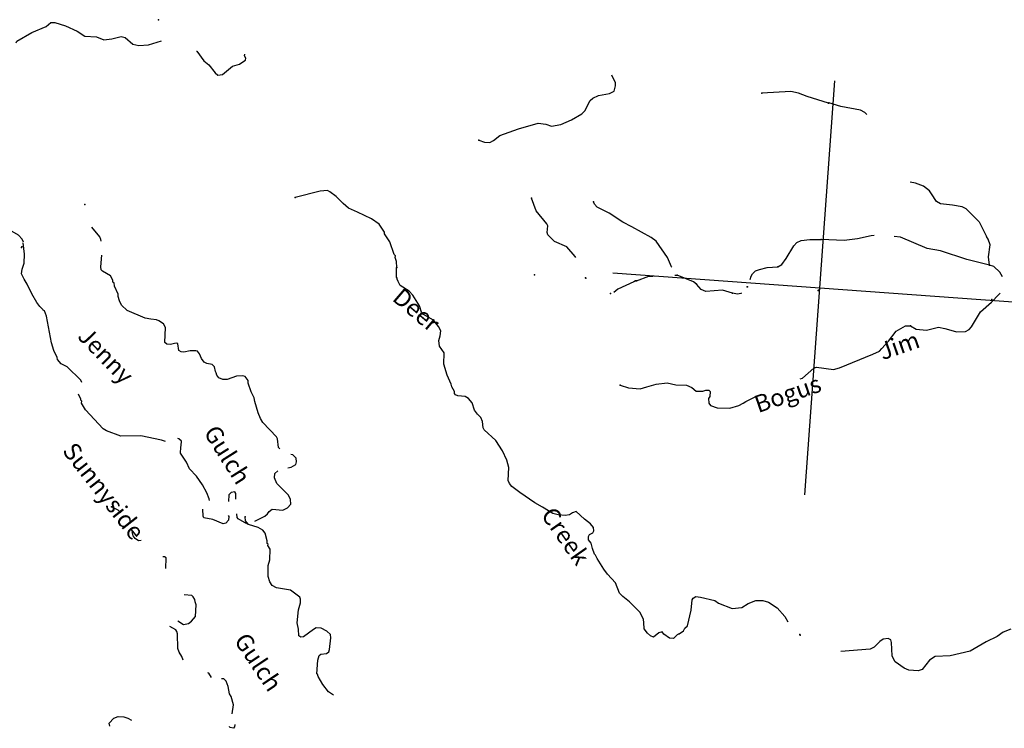
# Model space of a CAD drawing. Extents: x 48443 to 863962, y 15809487 to 16213615.
# Drawn here: x 435801 to 464307, y 16048407 to 16068942 of the extents above; entities that cross this region are included whole.
import ezdxf
from ezdxf.enums import TextEntityAlignment as Align

# ---------------------------------------------------------------- set-up
doc = ezdxf.new("R2010")
doc.units = 0
doc.header["$MEASUREMENT"] = 0
for name, color, linetype in [('L1', 7, 'CONTINUOUS'), ('L3', 7, 'CONTINUOUS'), ('L4', 7, 'CONTINUOUS')]:
    doc.layers.add(name, color=color, linetype=linetype)
doc.styles.add('STYLE-FONT023', font='font023.shx')

# ---------------------------------------------------------------- blocks, each defined once
blk = doc.blocks.new('CROSS_16')
at = {"layer": 'L1', "color": 7, "linetype": 'CONTINUOUS'}
for p, q in [((-393, -5930), (469, 6059)), ((-5957, 496), (6033, -367))]:
    blk.add_line(p, q, dxfattribs=at)

msp = doc.modelspace()

# ---------------------------------------------------------------- linework, layer by layer
at = {"layer": 'L3', "color": 140, "linetype": 'CONTINUOUS', "flags": 128}
for points in [[(435701.55, 16068275.4), (435721.19, 16068315.83), (436149.53, 16068569.57), (436563.56, 16068740.64), (436705.76, 16068855.94), (436822.92, 16068855.88), (437125.59, 16068758.78), (437466.28, 16068608.73), (437690.42, 16068467.07), (438023.46, 16068443.11), (438235.14, 16068360.93), (438471.26, 16068385.79), (438735.36, 16068450.47), (438859.05, 16068424.84), (439079.58, 16068233.23), (439252.63, 16068195.67), (439529.78, 16068209.2), (439906.31, 16068324.39)], [(440923.14, 16068033.63), (440930.88, 16068024.71), (441128.77, 16067751.03), (441279.18, 16067631.41), (441463.43, 16067400.56), (441534.17, 16067336.89), (441669.17, 16067352.28), (441962.5, 16067590.61), (442167.72, 16067651.17), (442264.69, 16067719.52), (442343.22, 16067764.08), (442348.01, 16067830.69), (442310.57, 16067891.96), (442322.49, 16067941.32)], [(449089.21, 16065445.92), (449261.06, 16065391.72), (449410.92, 16065380.94), (449515.63, 16065440.35), (449701.86, 16065585.97), (450243.16, 16065781.36), (450815.37, 16065941.05), (451031.24, 16065917.15), (451202.49, 16065854.61), (451465.39, 16065902.64), (451776.5, 16066039.28), (452073.37, 16066210.4), (452163.81, 16066304.32), (452319.19, 16066602.81), (452390.59, 16066664.62), (452555.37, 16066744.82), (452877.74, 16066805.32), (453008.03, 16066871.27), (453052.71, 16067027.07), (453050.38, 16067110.92), (452941.06, 16067336.39)], [(459218, 16066524.92), (458604.34, 16066719.71), (458351.63, 16066813.22), (458129.24, 16066862.7), (457288.86, 16066814.36)], [(460326.78, 16066192.54), (460269.34, 16066248.43), (460140.32, 16066316.3), (459578.95, 16066423.63), (459226.94, 16066532.65)], [(463198.72, 16063460.01), (463085.75, 16063518.35), (462804.47, 16063563.69), (462455.98, 16063605.5), (462343.61, 16063672.17), (462306.17, 16063733.45), (462238.42, 16063838.75), (462139.77, 16063979.75), (461965.6, 16064117.82), (461737.26, 16064201.2), (461579.4, 16064233.32)], [(446723.25, 16061758.02), (446710.85, 16061934.66), (446669.28, 16062054.81), (446680.61, 16062095.85), (446641.97, 16062140.47), (446517.26, 16062500.95), (446358.6, 16062738.33), (446362.19, 16062788.28), (446211.24, 16063016.73), (445988.3, 16063175.05), (445583.39, 16063363.18), (445315.83, 16063482.86), (445166.02, 16063610.8), (444963.32, 16063817.88), (444780.82, 16063956.55), (444708.29, 16063995.24), (444497.73, 16063976.91), (443772.66, 16063786.37)], [(451903.84, 16062049.5), (451885.07, 16062081.27), (451637.21, 16062358.55), (451279.86, 16062509.8), (451093.22, 16062707.34), (451073.03, 16062775.75), (451086.81, 16062967.24), (451066.02, 16063027.32), (450758.15, 16063400.98), (450617.39, 16063770.97)], [(454681.43, 16061773.1), (454675.38, 16061780.09), (454552.41, 16062048.39), (454226.75, 16062523.75), (454083.47, 16062626.11), (453519.83, 16062934.47), (453261.78, 16063070.21), (452870.59, 16063332.68), (452523.36, 16063508.31), (452446.09, 16063597.55), (452409.25, 16063667.16)], [(463198.72, 16063460.01), (463577.93, 16063082.43), (463793.62, 16062655.62)], [(435913.25, 16062493.9), (435877.61, 16062580.15), (435768.83, 16062696.78), (435447.17, 16062878.93), (435250.35, 16062934.93), (434902.46, 16062985.06), (434635.13, 16063105.13)], [(438161.06, 16062523.52), (438153.63, 16062575.42), (438117.4, 16062653.34), (437885.99, 16062927.07)], [(460543.59, 16062684.88), (460447.68, 16062678.76), (460056.31, 16062589.74), (459667.94, 16062542.36), (459008.98, 16062573.03)], [(437604.33, 16058430.41), (437575.21, 16058491.08), (437176.35, 16058879.66), (436998.57, 16058967.77), (436898.73, 16059092.11), (436886.27, 16059151.6), (436791.82, 16059350.87), (436724.72, 16059581.67), (436579.41, 16060353.71), (436514.66, 16060500.64), (436482.56, 16060519.69), (436476.03, 16060545.26), (436381.52, 16060627.38), (436297.72, 16060742.21), (436148.57, 16060995.64), (436018.47, 16061281.18), (435928.14, 16061421.58), (435855.68, 16061577.44), (435873.59, 16061710.06), (435928.39, 16061890.24), (435938.64, 16062148.93), (435903.72, 16062477.84)], [(457746.55, 16061776.74), (457869.11, 16061851.61), (457989.93, 16062018.67), (458217.3, 16062387.29), (458299.42, 16062481.81), (458429.11, 16062539.43), (458674.15, 16062572.01), (459000.66, 16062573.63)], [(463876.45, 16061829.5), (463218.77, 16061993.98), (462458.25, 16062241.18), (462069.92, 16062310.97), (461298.73, 16062642.63), (461114.58, 16062655.88)], [(463876.45, 16061829.5), (463852.2, 16062073.94), (463893.41, 16062414.11), (463838.79, 16062585.42), (463793.62, 16062655.62)], [(438146.67, 16061780.85), (438178.73, 16062115.85)], [(464253.93, 16061492.68), (464216.5, 16061553.96), (464179.66, 16061623.56), (463998.95, 16061787.2), (463876.45, 16061829.5)], [(443332.35, 16056503.51), (443293.12, 16056539.8), (443269.46, 16056792.58), (443240.35, 16056853.25), (442843.29, 16057266.8), (442768.41, 16057389.35), (442704.86, 16057552.94), (442611.06, 16057877.7), (442593.27, 16057979.41), (442505.34, 16058153.12), (442415.08, 16058410.69), (442412.15, 16058486.22), (442328.35, 16058601.04), (442262.94, 16058622.49), (442077.97, 16058610.69), (441811.48, 16058512.69), (441677.67, 16058513.96), (441564.1, 16058563.97), (441511.21, 16058643.1), (441491.03, 16058711.5), (441468.44, 16058746.61), (441444.72, 16058882.22), (441373.98, 16058945.88), (441217.59, 16058982.24), (441145.06, 16059020.94), (441068.99, 16059126.85), (441011.36, 16059256.53), (440950.14, 16059336.25), (440900.78, 16059348.17), (440733.08, 16059343.49), (440554.64, 16059306.12), (440480.3, 16059319.84), (440407.77, 16059358.53), (440379.31, 16059544.7), (440347.81, 16059572.07), (440280, 16059560.22), (440168.78, 16059526.37), (440060.53, 16059534.16), (440005.85, 16059588.31), (440020.34, 16060022.45), (439969.25, 16060126.56), (439833.1, 16060211.67), (439759.96, 16060242.04), (439602.38, 16060261.76), (439437.05, 16060290.38), (438909.06, 16060512.49), (438752.72, 16060666.01), (438695.09, 16060795.69), (438653.52, 16060915.85), (438650.6, 16060991.38), (438541.29, 16061216.85), (438531.82, 16061317.96), (438499.72, 16061337), (438495.59, 16061395.88), (438429.04, 16061517.83), (438195.97, 16061651.77), (438156.73, 16061688.07), (438146.67, 16061780.85)], [(454897.64, 16051143.78), (454836.96, 16051114.67), (454729.26, 16051013.63), (454612.69, 16051022.01), (454453.37, 16051133.9), (454399.88, 16051204.7), (454305.9, 16051177.99), (454154.17, 16051046.63), (454064.98, 16051086.53), (453978.79, 16051168.05), (453878.93, 16051292.39), (453875.47, 16051476.77), (453864.81, 16051561.22), (453762.02, 16051761.11), (453458.27, 16052075.87), (453259.72, 16052224.07), (453166.4, 16052322.84), (453054.15, 16052623.83), (452821.14, 16052874.92), (452714.17, 16053016.53), (452518.66, 16053323.51), (452475.89, 16053427.01), (452444.39, 16053454.39), (452380.84, 16053617.98), (452341.66, 16053771.44), (452265, 16053869.01), (452272.19, 16053968.92), (452301.36, 16054025.41), (452396.53, 16054068.78), (452426.3, 16054133.58), (452416.24, 16054226.37), (452323.52, 16054333.47), (452157.67, 16054470.94), (451913.93, 16054689.33), (451810.43, 16054646.56), (451722.99, 16054594.27), (451596.3, 16054578.28), (451388.15, 16054593.26), (451231.75, 16054629.62), (450935.68, 16054818.29), (450718.66, 16054942.71), (450279.91, 16055242.08), (450049.85, 16055417.65), (449980.3, 16055497.97), (449945.26, 16055592.55), (449963.89, 16055967.81), (449903.94, 16056181.36), (449780.96, 16056449.65), (449584.87, 16056748.3), (449247.21, 16057057.15), (449218.1, 16057117.82), (449197.38, 16057295.06), (449147.48, 16057415.82), (449054.17, 16057514.59), (448970.37, 16057629.42), (448902.08, 16057843.56), (448793.91, 16057968.51), (448697.59, 16058025.65), (448489.45, 16058040.63), (448416.31, 16058071), (448385.41, 16058106.69), (448389.6, 16058164.97), (448307.59, 16058304.78), (448296.34, 16058380.91), (448172.77, 16058640.88), (448078.36, 16058957.32), (448094, 16059290.95), (447956.72, 16059476.58), (447935.4, 16059645.5), (447978.89, 16059784.65), (447989.07, 16059926.18), (447922.53, 16060048.14), (447776.91, 16060234.36), (447487.37, 16060397.47), (447433.87, 16060468.27), (447379.85, 16060647.9), (447184.34, 16060954.89), (447075.56, 16061071.51), (446819.93, 16061240.55), (446761.1, 16061353.58), (446732.59, 16061422.58), (446726.06, 16061448.16), (446711.81, 16061482.66), (446706, 16061750.88)], [(454770.75, 16061537.2), (454834.05, 16061542.71)], [(455392.36, 16061276.58), (455304.96, 16061341.46), (454834.05, 16061542.71)], [(456945.79, 16061413.43), (456982.79, 16061513.66), (457012.56, 16061578.48), (457102.41, 16061664.08), (457222.57, 16061705.65), (457443.83, 16061756.67), (457746.55, 16061776.74)], [(453633.81, 16061377.99), (453581.46, 16061348.29), (453113.88, 16061130.86), (453000.56, 16061039.38)], [(453658.78, 16061376.2), (454011.52, 16061509.84), (454136.81, 16061510.46)], [(456436.56, 16061017.35), (456149.96, 16061104.92), (455661.66, 16061064.72), (455532.04, 16061124.26), (455392.36, 16061276.58)], [(456701.7, 16061021.4), (456678.62, 16061008.3), (456585.23, 16060989.91), (456436.56, 16061017.35)], [(463987.15, 16060808.87), (464104.97, 16060934.31), (464185.88, 16061012.17)], [(461590.59, 16060069.07), (461759.45, 16059973.24), (462050.25, 16059943.94), (462400.01, 16060035.95), (462589.69, 16059997.19), (462761.55, 16059942.98), (462925.67, 16059897.7), (463185.57, 16059904.11), (463290.27, 16059963.53), (463354.55, 16060042.59), (463620.01, 16060475.42), (463933, 16060754.19), (463987.15, 16060808.87)], [(458808.42, 16058854.87), (458868.49, 16058875.66), (459365.65, 16058806.41), (459536.37, 16058852.71), (460502.41, 16059251.87), (460692.77, 16059338.6), (460757.04, 16059417.68), (460956.38, 16059629.3), (461177.77, 16059914.66), (461308.65, 16059988.93), (461448.45, 16060070.93), (461590.59, 16060069.07)], [(458400.27, 16058532.74), (458460.35, 16058553.52), (458790.56, 16058839.42)], [(453181.42, 16058347.47), (453427, 16058271.22), (453768.37, 16058246.66), (453956.33, 16058300.09), (454229.94, 16058380.84), (454550.53, 16058416.35), (454797.31, 16058356.75), (455106.56, 16058351.24), (455260.55, 16058281.58), (455386.59, 16058172.08), (455579.28, 16058174.95), (455665.54, 16058210.6), (455748.8, 16058204.62), (455788.02, 16058168.32), (455777.84, 16058026.78), (455739.75, 16057962.56), (455755.13, 16057827.55), (455800.29, 16057757.35), (455996.52, 16057693.02), (456364.06, 16057683.31), (456621.03, 16057765.25), (456751.31, 16057831.2), (456821.52, 16057876.37), (457168.93, 16058052.23), (457280.16, 16058086.07)], [(440025.17, 16056716.34), (439911, 16056758.02), (439309.2, 16056885.01), (438731.12, 16056876.38), (438315.49, 16057031.82), (438219.17, 16057088.97), (437706.21, 16057636.39), (437594.5, 16057828.54), (437598.69, 16057886.82), (437567.18, 16057914.2), (437569.58, 16057947.51), (437504.23, 16058086.11)], [(441291.64, 16055009.99), (441286.32, 16055052.22), (441215.65, 16055233.05), (441089.68, 16055459.71), (440923.88, 16055714.34), (440721.78, 16055929.74), (440626.73, 16056120.7), (440452.6, 16056375.92), (440465.18, 16056550.77), (440477.1, 16056600.13), (440486.09, 16056725.01), (440407.62, 16056797.62), (440374.92, 16056808.33)], [(443560.43, 16055951.47), (443662.74, 16055977.59), (443793.62, 16056051.86), (443815.67, 16056125.6), (443806.8, 16056235.03), (443705.16, 16056334.41), (443655.8, 16056346.32)], [(442604.5, 16054413.39), (442898.96, 16054551.22), (442970.96, 16054621.36), (443026.31, 16054692.7), (443114.36, 16054753.31), (443422.43, 16054731.15), (443552.7, 16054797.1), (443652.08, 16054898.75), (443645, 16055033.16), (443579.06, 16055163.44), (443243.21, 16055497.26), (443179.66, 16055660.85), (443189.25, 16055794.06), (443278.5, 16055871.33)], [(442055.9, 16055047.06), (442059.55, 16055214.19), (442029.24, 16055258.21), (441919.21, 16055241.01), (441855.53, 16055170.27), (441850.09, 16054978.18)], [(438728.35, 16054649.96), (438652.1, 16054731.23), (438457.67, 16054820.54)], [(441837.98, 16054577.34), (441860.56, 16054542.23), (441844.45, 16054434.6), (441771.25, 16054347.8), (441694.52, 16054328.22), (441394.25, 16054458.62), (441129.62, 16054502.77), (441108.24, 16054554.52), (441105.97, 16054755.54)], [(442380.84, 16054329.05), (442123.4, 16054473.11), (442093.09, 16054517.14), (442091.95, 16054617.65)], [(444889.19, 16049367.04), (444742.37, 16049464.11), (444581.9, 16049676.52), (444439.87, 16049912.7), (444427.42, 16049972.18), (444403.04, 16049982.3), (444431.79, 16050381.95), (444475.28, 16050521.1), (444519.31, 16050551.4), (444688.22, 16050572.72), (444750.7, 16050626.82), (444772.14, 16050692.22), (444804.43, 16051024.67), (444794.97, 16051125.78), (444693.32, 16051225.14), (444532.19, 16051312.06), (444381.73, 16051314.52), (444303.2, 16051269.95), (444019.99, 16051056), (443944.46, 16051053.06), (443879.65, 16051082.83), (443876.78, 16051275.52), (443831.69, 16051462.88), (443875.29, 16051836.35), (443931.89, 16052041.51), (443931.36, 16052150.35), (443910.57, 16052210.42), (443791.08, 16052294.34), (443640.07, 16052405.63), (443235.1, 16052476.62), (443106.08, 16052544.48), (443038.34, 16052649.78), (442990.83, 16052803.84), (442996.95, 16053121.43), (443042.83, 16053293.88), (443056.67, 16053602.54), (442988.93, 16053707.84), (442999.65, 16053740.55), (442967.54, 16053759.59), (442964.6, 16053835.12), (442905.84, 16054065.32), (442844.64, 16054145.04), (442708.49, 16054230.16), (442430.2, 16054317.14), (442337.47, 16054424.23), (442328.61, 16054533.67)], [(439313.95, 16053847.2), (439241.02, 16053843.58), (439145.3, 16053909.05), (439084.08, 16053988.78), (439058.56, 16054099.42), (439077.49, 16054139.13)], [(440031.92, 16053041.84), (440042.46, 16053350.74), (439994.3, 16053379.31), (439948.58, 16053372.9)], [(440383.7, 16051518.19), (440547.56, 16051414.62), (440683.77, 16051446.67), (440771.83, 16051507.28), (440890.84, 16051649.36), (440906.48, 16051983), (440879.16, 16052068.65), (440867.31, 16052136.46), (440822.75, 16052214.99), (440783.51, 16052251.29), (440560.6, 16052273.23)], [(454897.64, 16051143.78), (455021.38, 16051235.31), (455060.07, 16051307.84), (455132.08, 16051377.98), (455239.96, 16051830.53), (455269.85, 16052129.66), (455298.42, 16052177.82), (455377.55, 16052230.71), (455509.57, 16052204.48), (455929.4, 16052107.33), (456032.84, 16052032.93), (456423.5, 16051879.29), (456710.16, 16051908.88), (456894, 16052021.19), (457109.94, 16052114.45), (457318.68, 16052107.8), (457482.81, 16052062.51), (457730.73, 16051902.41), (457954.8, 16051643.58), (458036.2, 16051495.45)], [(440534.47, 16050380.79), (440497.73, 16050489.24), (440414.52, 16050612.4), (440380.68, 16050723.63), (440369.01, 16051142.92), (440348.82, 16051211.32), (440319.11, 16051263.67), (440152.03, 16051359.46)], [(464498.41, 16051281.59), (464274.16, 16051188.93), (464098.05, 16051067.7), (463777.42, 16050915.02), (463314.57, 16050647.03), (462743.56, 16050503.99), (462307.01, 16050485.18), (462140.45, 16050380), (461928.58, 16050110.69), (461816.75, 16050068.52), (461542, 16050088.29), (461404.04, 16050148.43), (461149.6, 16050334.12), (461104.44, 16050404.33), (461061.67, 16050507.83), (461039.28, 16050894.42), (461019.69, 16050971.15), (460947.15, 16051009.84), (460803.21, 16050986.72), (460706.23, 16050918.38), (460535.46, 16050754.91), (460422.44, 16050696.09), (459572.53, 16050631.7)], [(441350.45, 16049877.51), (441274.78, 16050006.51), (441249, 16050017.75)], [(441953.69, 16048829.54), (441986.79, 16049084.9), (441920.9, 16049332.35), (441876.34, 16049410.88), (441840.76, 16049614.29), (441777.21, 16049777.87), (441714.79, 16049840.95), (441646.9, 16049845.84)], [(438410.95, 16048471.8), (438391.96, 16048556.85), (438527.64, 16048697.73), (438648.4, 16048747.62), (438815.51, 16048743.97), (438929.67, 16048702.28), (439042.65, 16048643.94)], [(442029.89, 16048520.83), (442024.52, 16048446.14), (441988.22, 16048406.91), (441881.18, 16048431.35), (441876.77, 16048459.6)]]:
    msp.add_lwpolyline(points, dxfattribs=at)
at = {"layer": 'L3', "color": 140, "linetype": 'CONTINUOUS'}
for p in [(439816.83, 16068941.76), (457288.86, 16066814.36), (459218, 16066524.92), (459226.94, 16066532.65), (449089.21, 16065445.92), (437682.53, 16063588.49), (443772.66, 16063786.37), (450617.39, 16063770.97), (452409.25, 16063667.16), (459000.66, 16062573.63), (459008.98, 16062573.03), (435851.91, 16062339.3), (435861.43, 16062355.35), (463876.45, 16061829.5), (446706, 16061750.88), (446723.25, 16061758.02), (450708.42, 16061546.62), (454834.05, 16061542.71), (457746.55, 16061776.74), (452183.9, 16061465.58), (452191.02, 16061448.32), (453633.81, 16061377.99), (453658.78, 16061376.2), (455392.36, 16061276.58), (452903.88, 16061003.69), (456436.56, 16061017.35), (456860.12, 16061204.47), (456868.44, 16061203.87), (458919.61, 16061098.14), (458927.93, 16061097.54), (458928.53, 16061105.87), (463946.71, 16060828.52), (461590.59, 16060069.07), (458790.56, 16058839.42), (458808.42, 16058854.87), (453181.42, 16058347.47), (438457.67, 16054820.54), (442328.61, 16054533.67), (454897.64, 16051143.78), (458386.3, 16051127.13), (458393.43, 16051109.88)]:
    msp.add_point(p, dxfattribs=at)

# ---------------------------------------------------------------- block references
at = {"layer": 'L1', "color": 7, "linetype": 'CONTINUOUS', "xscale": 1.000000000043368, "yscale": 1.000000000043368, "zscale": 1.000000000043368, "rotation": 0.0005336094353514424}
msp.add_blockref('CROSS_16', (458928.53, 16061105.87), dxfattribs=at)

# ---------------------------------------------------------------- texts
at = {"layer": 'L4', "color": 140, "linetype": 'CONTINUOUS', "style": 'STYLE-FONT023'}
for s, height, rotation, p in [('Deer', 500.847, 319.519075, (447126.07, 16060343.57)), ('Jenny', 500.848, 313.718075, (438116.6, 16059040.99)), ('Jim', 500.843, 19.083375, (461344.53, 16059264.81)), ('Bogus', 500.845, 19.083408, (458117.17, 16057862.93)), ('Gulch', 500.85, 302.268344, (441602.34, 16056201.99)), ('Sunnyside', 500.849, 308.016258, (438038.47, 16055127.76)), ('Creek', 500.849, 305.004678, (451400.12, 16053836.56)), ('Gulch', 500.849, 303.838214, (442501.55, 16050186.44))]:
    msp.add_text(s, height=height, rotation=rotation, dxfattribs=at).set_placement(p, align=Align.CENTER)

doc.saveas('drawing.dxf')
